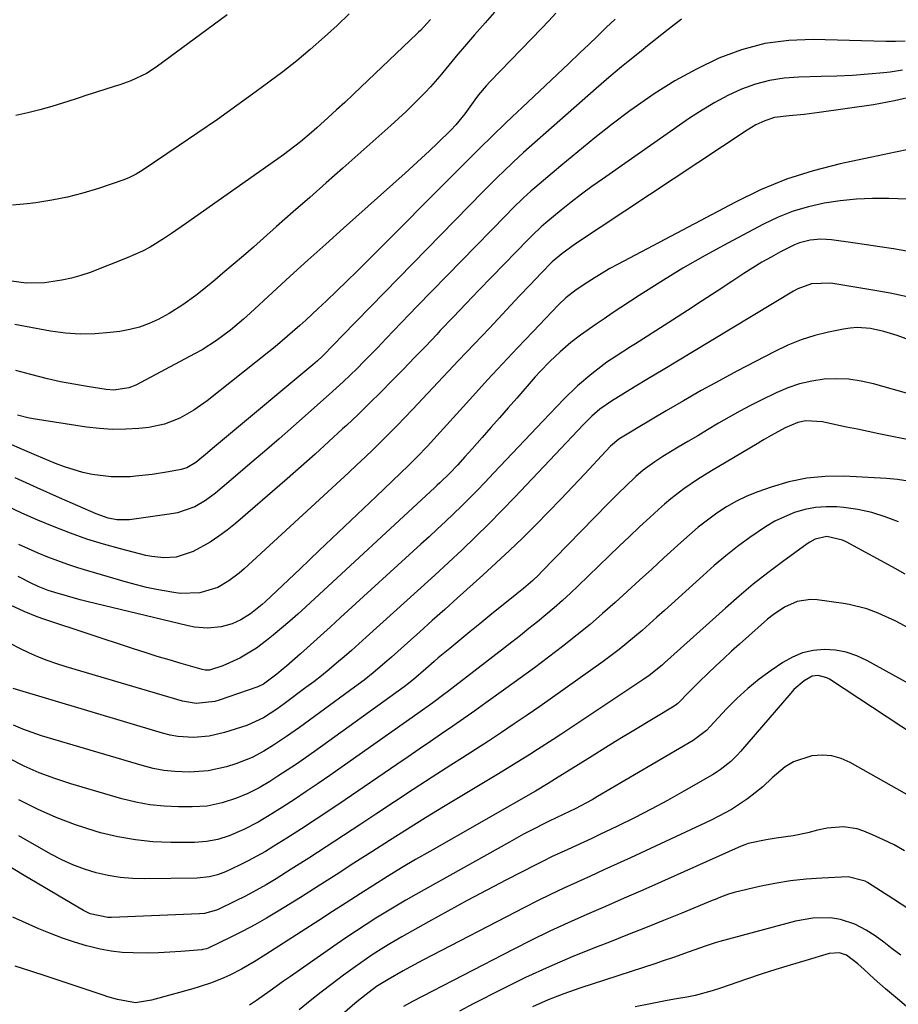
# Model space of a CAD drawing. Units: inches. Extents: x 1910094 to 1915452, y 369204 to 374498.
# Drawn here: x 1912334 to 1912559, y 373977 to 374229 of the extents above; entities that cross this region are included whole.
import ezdxf

# ---------------------------------------------------------------- set-up
doc = ezdxf.new("R2010")
doc.units = ezdxf.units.IN
doc.header["$MEASUREMENT"] = 0
doc.layers.add('7', color=7, linetype='Continuous')
doc.layers.add('8', color=7, linetype='Continuous')

msp = doc.modelspace()

# ---------------------------------------------------------------- linework, layer by layer
at = {"layer": '7', "color": 18}
for points in [[(1912418.25, 374230.61, 1872), (1912415.11, 374227.63, 1872), (1912411.92, 374224.69, 1872), (1912408.23, 374221.47, 1872), (1912404.77, 374218.57, 1872), (1912401.22, 374215.77, 1872), (1912397.61, 374213.04, 1872), (1912394.35, 374210.66, 1872), (1912389.41, 374207.08, 1872), (1912384.45, 374203.55, 1872), (1912379.44, 374200.07, 1872), (1912374.4, 374196.64, 1872), (1912365.45, 374190.64, 1872), (1912363.64, 374189.51, 1872), (1912361.75, 374188.54, 1872), (1912361.09, 374188.27, 1872), (1912360.43, 374188.03, 1872), (1912353.94, 374185.85, 1872), (1912349.99, 374184.65, 1872), (1912346.01, 374183.61, 1872), (1912341.97, 374182.8, 1872), (1912337.9, 374182.14, 1872), (1912335.72, 374181.86, 1872), (1912331.94, 374181.52, 1872)], [(1912455.48, 374230.98, 1868), (1912453.06, 374228.3, 1868), (1912450.29, 374225.2, 1868), (1912447.24, 374221.66, 1868), (1912446.07, 374220.26, 1868), (1912443.75, 374217.44, 1868), (1912441.46, 374214.6, 1868), (1912439.05, 374211.86, 1868), (1912437.8, 374210.54, 1868), (1912434.71, 374207.43, 1868), (1912432.79, 374205.57, 1868), (1912430.83, 374203.74, 1868), (1912428.85, 374201.95, 1868), (1912416.58, 374191.08, 1868), (1912412.34, 374187.32, 1868), (1912408.09, 374183.56, 1868), (1912403.85, 374179.81, 1868), (1912399.61, 374176.05, 1868), (1912396.27, 374173.1, 1868), (1912393.69, 374170.83, 1868), (1912391.09, 374168.57, 1868), (1912388.47, 374166.33, 1868), (1912385.85, 374164.11, 1868), (1912383.75, 374162.35, 1868), (1912380.54, 374159.73, 1868), (1912378.91, 374158.45, 1868), (1912375.59, 374155.98, 1868), (1912372.1, 374153.78, 1868), (1912369.29, 374152.27, 1868), (1912366.91, 374151.2, 1868), (1912364.48, 374150.3, 1868), (1912361.96, 374149.67, 1868), (1912359.4, 374149.2, 1868), (1912356.95, 374148.89, 1868), (1912353.11, 374148.59, 1868), (1912349.29, 374148.51, 1868), (1912345.47, 374148.78, 1868), (1912341.66, 374149.28, 1868), (1912335.24, 374150.43, 1868), (1912332.56, 374150.95, 1868)], [(1912471.21, 374230.79, 1866), (1912469.35, 374228.82, 1866), (1912467.47, 374226.86, 1866), (1912454.35, 374213.29, 1866), (1912453.31, 374212.17, 1866), (1912451.36, 374209.82, 1866), (1912450.45, 374208.59, 1866), (1912447.87, 374204.97, 1866), (1912445.53, 374202.11, 1866), (1912444.26, 374200.77, 1866), (1912440.85, 374197.47, 1866), (1912438.79, 374195.51, 1866), (1912436.72, 374193.58, 1866), (1912434.63, 374191.66, 1866), (1912432.52, 374189.76, 1866), (1912416.78, 374175.7, 1866), (1912412.21, 374171.6, 1866), (1912407.65, 374167.48, 1866), (1912403.11, 374163.34, 1866), (1912398.58, 374159.19, 1866), (1912392.8, 374153.86, 1866), (1912391.15, 374152.38, 1866), (1912387.76, 374149.54, 1866), (1912384.24, 374146.87, 1866), (1912380.52, 374144.5, 1866), (1912378.6, 374143.42, 1866), (1912363.5, 374135.47, 1866), (1912361.72, 374134.72, 1866), (1912357.89, 374134.15, 1866), (1912355.96, 374134.31, 1866), (1912351.05, 374135.07, 1866), (1912347.65, 374135.66, 1866), (1912344.25, 374136.32, 1866), (1912340.88, 374137.08, 1866), (1912336.6, 374138.15, 1866), (1912332.8, 374139.21, 1866)], [(1912386.91, 374230.37, 1874), (1912368.78, 374216.95, 1874), (1912366.29, 374215.32, 1874), (1912362.25, 374213.42, 1874), (1912359.44, 374212.39, 1874), (1912358.02, 374211.93, 1874), (1912353.46, 374210.52, 1874), (1912350.99, 374209.73, 1874), (1912348.53, 374208.93, 1874), (1912346.08, 374208.12, 1874), (1912341.99, 374206.81, 1874), (1912338.96, 374205.95, 1874), (1912335.89, 374205.22, 1874), (1912332.81, 374204.56, 1874)], [(1912503.35, 374229.26, 1862), (1912499.97, 374226.59, 1862), (1912494.71, 374222.37, 1862), (1912493.04, 374221.02, 1862), (1912489.7, 374218.34, 1862), (1912488.03, 374216.99, 1862), (1912484.73, 374214.26, 1862), (1912481.49, 374211.46, 1862), (1912462.92, 374195.03, 1862), (1912460.25, 374192.62, 1862), (1912457.65, 374190.14, 1862), (1912456.36, 374188.89, 1862), (1912453.82, 374186.35, 1862), (1912452.56, 374185.07, 1862), (1912416.43, 374148.05, 1862), (1912414.45, 374146, 1862), (1912411.31, 374142.8, 1862), (1912410.11, 374141.69, 1862), (1912409.5, 374141.15, 1862), (1912408.88, 374140.62, 1862), (1912385.77, 374121.32, 1862), (1912383.21, 374119.19, 1862), (1912381.92, 374118.13, 1862), (1912378.88, 374115.63, 1862), (1912376.64, 374114.28, 1862), (1912375.13, 374113.83, 1862), (1912371.94, 374113.24, 1862), (1912367.7, 374112.56, 1862), (1912363.44, 374112.09, 1862), (1912362.08, 374111.98, 1862), (1912357.19, 374111.91, 1862), (1912352.34, 374112.51, 1862), (1912349.95, 374113.06, 1862), (1912345.26, 374114.48, 1862), (1912342.97, 374115.36, 1862), (1912338.06, 374117.41, 1862), (1912334.5, 374118.93, 1862), (1912330.95, 374120.49, 1862)], [(1912486.35, 374229.25, 1864), (1912484.11, 374227.08, 1864), (1912481.87, 374224.91, 1864), (1912479.61, 374222.76, 1864), (1912477.35, 374220.6, 1864), (1912474.48, 374217.88, 1864), (1912471.51, 374215.06, 1864), (1912468.53, 374212.25, 1864), (1912465.55, 374209.43, 1864), (1912462.58, 374206.62, 1864), (1912459.98, 374204.17, 1864), (1912458.31, 374202.58, 1864), (1912454.97, 374199.37, 1864), (1912451.67, 374196.13, 1864), (1912448.38, 374192.87, 1864), (1912446.75, 374191.23, 1864), (1912422.79, 374167.18, 1864), (1912420.22, 374164.62, 1864), (1912417.64, 374162.08, 1864), (1912415.03, 374159.57, 1864), (1912412.41, 374157.06, 1864), (1912410.19, 374154.96, 1864), (1912407.12, 374152.11, 1864), (1912405.57, 374150.72, 1864), (1912402.42, 374147.97, 1864), (1912399.21, 374145.29, 1864), (1912397.58, 374143.98, 1864), (1912381.83, 374131.44, 1864), (1912378.42, 374129.01, 1864), (1912374.78, 374126.94, 1864), (1912370.91, 374125.42, 1864), (1912366.83, 374124.61, 1864), (1912364.29, 374124.35, 1864), (1912360.93, 374124.12, 1864), (1912357.57, 374124.08, 1864), (1912354.22, 374124.29, 1864), (1912350.88, 374124.68, 1864), (1912337.19, 374126.81, 1864), (1912335.83, 374127.06, 1864), (1912333.17, 374127.76, 1864)], [(1912560.01, 374216.12, 1858), (1912556.84, 374215.64, 1858), (1912555.25, 374215.48, 1858), (1912551.24, 374215.12, 1858), (1912547.22, 374214.83, 1858), (1912543.2, 374214.63, 1858), (1912539.18, 374214.51, 1858), (1912533.48, 374214.4, 1858), (1912529.69, 374214.11, 1858), (1912525.97, 374213.54, 1858), (1912522.34, 374212.53, 1858), (1912518.77, 374211.25, 1858), (1912515.3, 374209.63, 1858), (1912511.91, 374207.88, 1858), (1912508.64, 374205.93, 1858), (1912505.44, 374203.84, 1858), (1912483.12, 374188.24, 1858), (1912480.42, 374186.31, 1858), (1912477.75, 374184.34, 1858), (1912475.13, 374182.31, 1858), (1912472.54, 374180.24, 1858), (1912468.59, 374177.02, 1858), (1912467.42, 374176.02, 1858), (1912465.2, 374173.89, 1858), (1912464.66, 374173.34, 1858), (1912464.12, 374172.79, 1858), (1912454.8, 374163.22, 1858), (1912451.47, 374159.78, 1858), (1912448.16, 374156.34, 1858), (1912444.86, 374152.88, 1858), (1912441.57, 374149.41, 1858), (1912440.65, 374148.43, 1858), (1912437.82, 374145.45, 1858), (1912434.99, 374142.48, 1858), (1912432.14, 374139.53, 1858), (1912429.27, 374136.59, 1858), (1912426.38, 374133.68, 1858), (1912423.46, 374130.79, 1858), (1912420.51, 374127.94, 1858), (1912417.53, 374125.12, 1858), (1912416.54, 374124.2, 1858), (1912413.04, 374120.96, 1858), (1912409.5, 374117.75, 1858), (1912405.93, 374114.58, 1858), (1912402.33, 374111.44, 1858), (1912389.08, 374100.01, 1858), (1912386.98, 374098.31, 1858), (1912384.81, 374096.7, 1858), (1912382.55, 374095.23, 1858), (1912378.25, 374092.78, 1858), (1912373.86, 374091.31, 1858), (1912370.73, 374091.15, 1858), (1912367.61, 374091.48, 1858), (1912366.06, 374091.81, 1858), (1912359.62, 374093.45, 1858), (1912355.29, 374094.65, 1858), (1912351, 374095.98, 1858), (1912346.77, 374097.48, 1858), (1912342.57, 374099.1, 1858), (1912338.43, 374100.86, 1858), (1912334.32, 374102.67, 1858), (1912330.25, 374104.58, 1858)], [(1912563.15, 374209.5, 1856), (1912557.93, 374208.26, 1856), (1912552.62, 374207.3, 1856), (1912538.63, 374205.3, 1856), (1912534.82, 374204.82, 1856), (1912530.99, 374204.48, 1856), (1912527.2, 374204, 1856), (1912524.77, 374203.21, 1856), (1912522.45, 374202.12, 1856), (1912521.34, 374201.48, 1856), (1912520.24, 374200.8, 1856), (1912476.21, 374171.65, 1856), (1912472.69, 374169.1, 1856), (1912470.25, 374167.02, 1856), (1912467.42, 374164.11, 1856), (1912464.59, 374161.18, 1856), (1912461.79, 374158.22, 1856), (1912454.14, 374150.08, 1856), (1912450.21, 374145.9, 1856), (1912446.27, 374141.72, 1856), (1912442.33, 374137.55, 1856), (1912438.39, 374133.37, 1856), (1912434.45, 374129.21, 1856), (1912432.47, 374127.13, 1856), (1912430.47, 374125.06, 1856), (1912428.45, 374123.02, 1856), (1912426.41, 374120.99, 1856), (1912424.35, 374118.98, 1856), (1912422.28, 374116.99, 1856), (1912420.19, 374115.01, 1856), (1912418.09, 374113.05, 1856), (1912391.28, 374088.36, 1856), (1912390.03, 374087.27, 1856), (1912387.4, 374085.28, 1856), (1912384.57, 374083.61, 1856), (1912379.9, 374082.19, 1856), (1912374.92, 374082.06, 1856), (1912373.3, 374082.26, 1856), (1912368.8, 374083.07, 1856), (1912366.24, 374083.61, 1856), (1912363.7, 374084.24, 1856), (1912361.17, 374084.92, 1856), (1912351.24, 374087.81, 1856), (1912348.65, 374088.61, 1856), (1912346.08, 374089.45, 1856), (1912343.53, 374090.37, 1856), (1912341, 374091.34, 1856), (1912338.49, 374092.38, 1856), (1912336.01, 374093.47, 1856), (1912333.56, 374094.62, 1856)], [(1912561.54, 374195.79, 1854), (1912558.23, 374195.15, 1854), (1912554.94, 374194.47, 1854), (1912544.09, 374192.14, 1854), (1912537.12, 374190.35, 1854), (1912530.29, 374188.18, 1854), (1912523.67, 374185.45, 1854), (1912517.18, 374182.35, 1854), (1912486.98, 374166.35, 1854), (1912485.04, 374165.29, 1854), (1912481.24, 374163.04, 1854), (1912479.38, 374161.86, 1854), (1912476.4, 374159.9, 1854), (1912473.71, 374157.8, 1854), (1912471.86, 374156.04, 1854), (1912465.24, 374149.13, 1854), (1912461.35, 374145.04, 1854), (1912457.49, 374140.93, 1854), (1912453.67, 374136.79, 1854), (1912449.87, 374132.62, 1854), (1912439.06, 374120.66, 1854), (1912438.37, 374119.91, 1854), (1912435.57, 374116.97, 1854), (1912433.4, 374114.83, 1854), (1912425.16, 374106.93, 1854), (1912420.3, 374102.28, 1854), (1912415.43, 374097.64, 1854), (1912410.55, 374093.02, 1854), (1912405.67, 374088.4, 1854), (1912396.65, 374079.9, 1854), (1912395.93, 374079.24, 1854), (1912392.9, 374076.82, 1854), (1912390.42, 374075.32, 1854), (1912388.2, 374074.27, 1854), (1912385.43, 374073.48, 1854), (1912381.9, 374073.19, 1854), (1912378.59, 374073.45, 1854), (1912376.95, 374073.76, 1854), (1912350.97, 374080.03, 1854), (1912349.3, 374080.44, 1854), (1912345.98, 374081.34, 1854), (1912342.77, 374082.29, 1854), (1912341.05, 374082.85, 1854), (1912338.52, 374083.83, 1854), (1912336.88, 374084.58, 1854), (1912333.35, 374086.38, 1854)], [(1912565.76, 374182.92, 1852), (1912556.5, 374183.24, 1852), (1912552.34, 374183.26, 1852), (1912548.2, 374183.1, 1852), (1912544.07, 374182.68, 1852), (1912539.96, 374182.08, 1852), (1912535.92, 374181.17, 1852), (1912531.97, 374180.01, 1852), (1912528.14, 374178.48, 1852), (1912524.39, 374176.71, 1852), (1912515.26, 374171.86, 1852), (1912509.47, 374168.68, 1852), (1912503.74, 374165.39, 1852), (1912498.1, 374161.94, 1852), (1912492.53, 374158.39, 1852), (1912485.6, 374153.84, 1852), (1912483.55, 374152.47, 1852), (1912481.51, 374151.08, 1852), (1912477.5, 374148.21, 1852), (1912475.01, 374146.33, 1852), (1912472.25, 374144.01, 1852), (1912469.63, 374141.51, 1852), (1912467.13, 374138.9, 1852), (1912465.92, 374137.56, 1852), (1912461.15, 374132.14, 1852), (1912458.94, 374129.62, 1852), (1912456.73, 374127.1, 1852), (1912454.52, 374124.58, 1852), (1912452.31, 374122.06, 1852), (1912449.76, 374119.14, 1852), (1912447.88, 374117.03, 1852), (1912445.96, 374114.96, 1852), (1912444, 374112.91, 1852), (1912441.45, 374110.44, 1852), (1912440.8, 374109.83, 1852), (1912440.15, 374109.23, 1852), (1912407.09, 374078.63, 1852), (1912405.05, 374076.78, 1852), (1912402.99, 374074.95, 1852), (1912400.89, 374073.15, 1852), (1912398.77, 374071.39, 1852), (1912397.03, 374069.96, 1852), (1912394.42, 374068, 1852), (1912390.2, 374065.48, 1852), (1912385.84, 374063.53, 1852), (1912382.45, 374062.39, 1852), (1912381.29, 374062.39, 1852), (1912380.52, 374062.54, 1852), (1912375.13, 374064.1, 1852), (1912372.06, 374065, 1852), (1912369, 374065.93, 1852), (1912365.95, 374066.9, 1852), (1912362.9, 374067.88, 1852), (1912339.93, 374075.48, 1852), (1912338.25, 374076.07, 1852), (1912334.95, 374077.4, 1852), (1912331.43, 374079.09, 1852)], [(1912561.23, 374158.06, 1848), (1912556.85, 374158.99, 1848), (1912552.44, 374159.8, 1848), (1912541.62, 374161.54, 1848), (1912536.71, 374161.39, 1848), (1912533.22, 374160.13, 1848), (1912532.12, 374159.54, 1848), (1912506.03, 374143.81, 1848), (1912502.34, 374141.58, 1848), (1912498.65, 374139.35, 1848), (1912494.96, 374137.11, 1848), (1912491.27, 374134.88, 1848), (1912485.45, 374131.34, 1848), (1912482.46, 374129.29, 1848), (1912480.41, 374127.52, 1848), (1912478.18, 374125.23, 1848), (1912475.35, 374122.26, 1848), (1912473.93, 374120.77, 1848), (1912472.52, 374119.28, 1848), (1912460.67, 374106.75, 1848), (1912457.36, 374103.31, 1848), (1912454, 374099.91, 1848), (1912450.58, 374096.57, 1848), (1912447.13, 374093.26, 1848), (1912443.63, 374090, 1848), (1912440.13, 374086.75, 1848), (1912436.6, 374083.52, 1848), (1912433.06, 374080.31, 1848), (1912422.57, 374070.81, 1848), (1912420.69, 374069.13, 1848), (1912418.81, 374067.47, 1848), (1912416.91, 374065.82, 1848), (1912415, 374064.18, 1848), (1912413.06, 374062.57, 1848), (1912411.11, 374060.98, 1848), (1912409.13, 374059.43, 1848), (1912407.13, 374057.91, 1848), (1912401.57, 374053.76, 1848), (1912399.64, 374052.39, 1848), (1912396.23, 374050.18, 1848), (1912392, 374048.25, 1848), (1912386.24, 374046.39, 1848), (1912382.32, 374045.45, 1848), (1912378.31, 374045.11, 1848), (1912374.3, 374045.38, 1848), (1912372.32, 374045.75, 1848), (1912370.37, 374046.24, 1848), (1912332.06, 374057.72, 1848)], [(1912580.42, 374140.15, 1846), (1912558.62, 374148.12, 1846), (1912555.27, 374149.18, 1846), (1912551.84, 374149.93, 1846), (1912548.37, 374150.19, 1846), (1912546.64, 374150.07, 1846), (1912544.91, 374149.81, 1846), (1912541.1, 374149.03, 1846), (1912537.53, 374148.14, 1846), (1912534.02, 374147.05, 1846), (1912530.62, 374145.67, 1846), (1912527.28, 374144.1, 1846), (1912517.6, 374139, 1846), (1912513.01, 374136.54, 1846), (1912508.44, 374134.03, 1846), (1912503.92, 374131.44, 1846), (1912499.42, 374128.81, 1846), (1912491.89, 374124.31, 1846), (1912491.18, 374123.89, 1846), (1912487.34, 374121.58, 1846), (1912485.19, 374119.76, 1846), (1912483.95, 374118.48, 1846), (1912478.61, 374112.74, 1846), (1912475.53, 374109.45, 1846), (1912472.42, 374106.18, 1846), (1912469.28, 374102.94, 1846), (1912466.12, 374099.72, 1846), (1912462.64, 374096.26, 1846), (1912459.3, 374093.03, 1846), (1912455.91, 374089.86, 1846), (1912452.48, 374086.73, 1846), (1912445.89, 374080.81, 1846), (1912442.7, 374077.95, 1846), (1912439.52, 374075.1, 1846), (1912436.33, 374072.25, 1846), (1912433.14, 374069.4, 1846), (1912429.03, 374065.73, 1846), (1912427.88, 374064.72, 1846), (1912424.4, 374061.75, 1846), (1912422.03, 374059.84, 1846), (1912419.6, 374058.01, 1846), (1912405.44, 374047.67, 1846), (1912402.16, 374045.36, 1846), (1912398.81, 374043.15, 1846), (1912396.36, 374041.63, 1846), (1912393.38, 374040.02, 1846), (1912389.17, 374038.39, 1846), (1912386.73, 374037.66, 1846), (1912382.08, 374036.63, 1846), (1912377.32, 374036.28, 1846), (1912373.56, 374036.41, 1846), (1912370.74, 374036.7, 1846), (1912367.95, 374037.23, 1846), (1912365.19, 374037.93, 1846), (1912339.37, 374045.6, 1846), (1912336.94, 374046.4, 1846), (1912334.54, 374047.29, 1846), (1912332.2, 374048.32, 1846)], [(1912571.9, 374130.31, 1844), (1912552.57, 374135.77, 1844), (1912549.45, 374136.46, 1844), (1912546.3, 374136.93, 1844), (1912543.12, 374137.04, 1844), (1912539.92, 374136.93, 1844), (1912536.75, 374136.46, 1844), (1912533.64, 374135.77, 1844), (1912530.63, 374134.74, 1844), (1912527.68, 374133.49, 1844), (1912523.84, 374131.62, 1844), (1912521.06, 374130.21, 1844), (1912518.3, 374128.76, 1844), (1912515.58, 374127.24, 1844), (1912512.89, 374125.67, 1844), (1912510.03, 374123.97, 1844), (1912507.53, 374122.48, 1844), (1912505.03, 374120.99, 1844), (1912502.53, 374119.51, 1844), (1912498.58, 374117.16, 1844), (1912496.53, 374115.82, 1844), (1912493.57, 374113.64, 1844), (1912491.72, 374112.03, 1844), (1912488.94, 374109.4, 1844), (1912487.43, 374107.94, 1844), (1912484.47, 374104.98, 1844), (1912467.52, 374087.59, 1844), (1912466.78, 374086.84, 1844), (1912465.24, 374085.38, 1844), (1912462.85, 374083.29, 1844), (1912461.21, 374081.95, 1844), (1912454.27, 374076.39, 1844), (1912451.68, 374074.3, 1844), (1912449.11, 374072.21, 1844), (1912446.55, 374070.1, 1844), (1912443.99, 374067.98, 1844), (1912441.06, 374065.53, 1844), (1912439.98, 374064.62, 1844), (1912437.84, 374062.77, 1844), (1912434.66, 374059.98, 1844), (1912433.09, 374058.69, 1844), (1912432.68, 374058.39, 1844), (1912432.27, 374058.09, 1844), (1912409.32, 374041.57, 1844), (1912407.01, 374039.93, 1844), (1912404.68, 374038.33, 1844), (1912402.32, 374036.76, 1844), (1912399.95, 374035.22, 1844), (1912397.86, 374033.9, 1844), (1912395.12, 374032.27, 1844), (1912392.28, 374030.81, 1844), (1912389.36, 374029.56, 1844), (1912385.64, 374028.37, 1844), (1912381.84, 374027.58, 1844), (1912377.97, 374027.33, 1844), (1912374.46, 374027.34, 1844), (1912370.77, 374027.51, 1844), (1912367.12, 374027.88, 1844), (1912363.5, 374028.56, 1844), (1912359.92, 374029.45, 1844), (1912346.85, 374033.27, 1844), (1912342.79, 374034.59, 1844), (1912338.79, 374036.09, 1844), (1912334.89, 374037.83, 1844), (1912331.06, 374039.73, 1844)], [(1912567.99, 374120.15, 1842), (1912554, 374122.99, 1842), (1912551.24, 374123.55, 1842), (1912548.47, 374124.12, 1842), (1912545.7, 374124.7, 1842), (1912542.94, 374125.29, 1842), (1912539.51, 374126.02, 1842), (1912535.28, 374126.27, 1842), (1912533.21, 374125.88, 1842), (1912529.96, 374124.51, 1842), (1912526.34, 374122.54, 1842), (1912524.57, 374121.48, 1842), (1912523.68, 374120.96, 1842), (1912522.79, 374120.43, 1842), (1912511.04, 374113.46, 1842), (1912507.47, 374111.23, 1842), (1912503.98, 374108.87, 1842), (1912500.63, 374106.32, 1842), (1912499.03, 374104.96, 1842), (1912497.46, 374103.56, 1842), (1912495.28, 374101.54, 1842), (1912492.66, 374099.09, 1842), (1912490.04, 374096.64, 1842), (1912487.44, 374094.16, 1842), (1912484.85, 374091.68, 1842), (1912476.94, 374084.04, 1842), (1912474.91, 374082.12, 1842), (1912472.85, 374080.23, 1842), (1912470.75, 374078.39, 1842), (1912468.62, 374076.58, 1842), (1912466.46, 374074.81, 1842), (1912464.28, 374073.05, 1842), (1912462.09, 374071.31, 1842), (1912459.89, 374069.59, 1842), (1912443.39, 374056.88, 1842), (1912442.46, 374056.17, 1842), (1912439.65, 374054.06, 1842), (1912435.85, 374051.32, 1842), (1912413.24, 374035.41, 1842), (1912410.24, 374033.33, 1842), (1912407.21, 374031.28, 1842), (1912404.16, 374029.27, 1842), (1912401.09, 374027.29, 1842), (1912398.39, 374025.58, 1842), (1912394.85, 374023.48, 1842), (1912391.19, 374021.6, 1842), (1912387.43, 374019.95, 1842), (1912384.55, 374019.04, 1842), (1912381.61, 374018.46, 1842), (1912378.61, 374018.26, 1842), (1912372.48, 374018.26, 1842), (1912367.93, 374018.44, 1842), (1912363.41, 374018.87, 1842), (1912358.95, 374019.68, 1842), (1912354.52, 374020.74, 1842), (1912353.1, 374021.14, 1842), (1912348.06, 374022.75, 1842), (1912343.12, 374024.6, 1842), (1912338.31, 374026.77, 1842), (1912333.59, 374029.17, 1842)], [(1912559.02, 374100.37, 1838), (1912555.62, 374101.73, 1838), (1912552.16, 374102.84, 1838), (1912548.59, 374103.58, 1838), (1912544.97, 374104.07, 1838), (1912543.18, 374104.22, 1838), (1912540.42, 374104.26, 1838), (1912537.69, 374104.08, 1838), (1912535.01, 374103.54, 1838), (1912532.36, 374102.78, 1838), (1912529.79, 374101.72, 1838), (1912527.29, 374100.54, 1838), (1912524.9, 374099.14, 1838), (1912520.86, 374096.37, 1838), (1912517.77, 374094.07, 1838), (1912514.74, 374091.7, 1838), (1912511.79, 374089.22, 1838), (1912508.9, 374086.68, 1838), (1912498.99, 374077.67, 1838), (1912497.1, 374075.96, 1838), (1912495.19, 374074.27, 1838), (1912493.27, 374072.59, 1838), (1912491.34, 374070.93, 1838), (1912489.38, 374069.3, 1838), (1912487.39, 374067.7, 1838), (1912485.37, 374066.16, 1838), (1912483.31, 374064.65, 1838), (1912473.58, 374057.67, 1838), (1912470.34, 374055.37, 1838), (1912467.09, 374053.1, 1838), (1912463.82, 374050.85, 1838), (1912460.53, 374048.63, 1838), (1912457.23, 374046.43, 1838), (1912453.92, 374044.24, 1838), (1912450.59, 374042.08, 1838), (1912447.25, 374039.93, 1838), (1912444.28, 374038.03, 1838), (1912439.45, 374034.93, 1838), (1912434.64, 374031.81, 1838), (1912429.85, 374028.66, 1838), (1912425.06, 374025.5, 1838), (1912421.17, 374022.91, 1838), (1912416.75, 374019.99, 1838), (1912412.31, 374017.09, 1838), (1912407.85, 374014.23, 1838), (1912403.37, 374011.39, 1838), (1912399.46, 374008.93, 1838), (1912396.9, 374007.39, 1838), (1912394.32, 374005.9, 1838), (1912391.68, 374004.51, 1838), (1912389.01, 374003.17, 1838), (1912384.77, 374001.15, 1838), (1912384.19, 374000.89, 1838), (1912381.12, 374000.06, 1838), (1912379.85, 373999.95, 1838), (1912357.33, 373998.98, 1838), (1912356.39, 373998.98, 1838), (1912351.82, 373999.93, 1838), (1912350.13, 374000.76, 1838), (1912334.89, 374009.75, 1838), (1912326.52, 374014.85, 1838)], [(1912560.72, 374086.96, 1836), (1912558.13, 374088.45, 1836), (1912555.51, 374089.91, 1836), (1912545.57, 374095.32, 1836), (1912544.68, 374095.74, 1836), (1912540.63, 374096.65, 1836), (1912537.62, 374095.96, 1836), (1912536.24, 374095.22, 1836), (1912535.58, 374094.78, 1836), (1912529.25, 374090.15, 1836), (1912525.49, 374087.31, 1836), (1912521.79, 374084.4, 1836), (1912518.17, 374081.38, 1836), (1912514.62, 374078.28, 1836), (1912499.06, 374064.27, 1836), (1912498.43, 374063.7, 1836), (1912495.12, 374061.03, 1836), (1912493.72, 374060.06, 1836), (1912472.43, 374045.91, 1836), (1912470.46, 374044.61, 1836), (1912466.49, 374042.04, 1836), (1912464.5, 374040.78, 1836), (1912460.49, 374038.28, 1836), (1912456.45, 374035.83, 1836), (1912442.38, 374027.35, 1836), (1912437.75, 374024.53, 1836), (1912433.13, 374021.68, 1836), (1912428.55, 374018.78, 1836), (1912423.99, 374015.84, 1836), (1912419.44, 374012.9, 1836), (1912414.87, 374009.97, 1836), (1912410.29, 374007.06, 1836), (1912405.7, 374004.17, 1836), (1912400, 374000.6, 1836), (1912397.04, 373998.82, 1836), (1912394.05, 373997.11, 1836), (1912391, 373995.5, 1836), (1912387.91, 373993.96, 1836), (1912382.06, 373991.17, 1836), (1912381.68, 373991.01, 1836), (1912380.67, 373990.79, 1836), (1912380.46, 373990.76, 1836), (1912375.1, 373990.3, 1836), (1912372.21, 373990.1, 1836), (1912369.32, 373989.96, 1836), (1912366.43, 373989.9, 1836), (1912362.86, 373989.92, 1836), (1912360.01, 373990.08, 1836), (1912357.19, 373990.38, 1836), (1912354.4, 373990.9, 1836), (1912351.63, 373991.56, 1836), (1912350.88, 373991.77, 1836), (1912347.78, 373992.72, 1836), (1912344.7, 373993.74, 1836), (1912341.67, 373994.9, 1836), (1912338.67, 373996.14, 1836), (1912331.99, 373999.06, 1836)], [(1912562.72, 374072.59, 1834), (1912558.31, 374074.92, 1834), (1912553.78, 374077.01, 1834), (1912550.88, 374078.07, 1834), (1912546.39, 374079.21, 1834), (1912544.86, 374079.47, 1834), (1912538.18, 374080.44, 1834), (1912536.43, 374080.53, 1834), (1912533.03, 374080.01, 1834), (1912529.81, 374078.56, 1834), (1912526.85, 374076.59, 1834), (1912525.46, 374075.46, 1834), (1912518.29, 374069.08, 1834), (1912516.23, 374067.24, 1834), (1912514.19, 374065.37, 1834), (1912512.17, 374063.48, 1834), (1912510.17, 374061.58, 1834), (1912508.03, 374059.53, 1834), (1912505.31, 374056.82, 1834), (1912502.47, 374053.88, 1834), (1912501.73, 374053.31, 1834), (1912501.53, 374053.19, 1834), (1912491.17, 374046.95, 1834), (1912487.59, 374044.78, 1834), (1912484.03, 374042.6, 1834), (1912480.47, 374040.39, 1834), (1912476.93, 374038.17, 1834), (1912471.13, 374034.51, 1834), (1912469.2, 374033.32, 1834), (1912465.93, 374031.4, 1834), (1912438.85, 374015.95, 1834), (1912435.23, 374013.85, 1834), (1912431.63, 374011.72, 1834), (1912428.06, 374009.53, 1834), (1912424.52, 374007.31, 1834), (1912420.99, 374005.06, 1834), (1912417.46, 374002.8, 1834), (1912413.94, 374000.54, 1834), (1912410.42, 373998.28, 1834), (1912396.87, 373989.56, 1834), (1912393.85, 373987.68, 1834), (1912390.59, 373985.8, 1834), (1912387.61, 373984.26, 1834), (1912386.08, 373983.56, 1834), (1912382.97, 373982.3, 1834), (1912379.79, 373981.22, 1834), (1912378.18, 373980.74, 1834), (1912367.58, 373977.8, 1834), (1912363.46, 373977.14, 1834), (1912358.86, 373977.96, 1834), (1912356.37, 373978.68, 1834), (1912355.14, 373979.07, 1834), (1912340.58, 373983.94, 1834), (1912336.61, 373985.25, 1834), (1912332.63, 373986.55, 1834)], [(1912562.47, 374058.47, 1832), (1912550.89, 374064.91, 1832), (1912548.29, 374066.1, 1832), (1912545.61, 374067.01, 1832), (1912542.83, 374067.49, 1832), (1912539.98, 374067.69, 1832), (1912537.15, 374067.41, 1832), (1912534.42, 374066.81, 1832), (1912531.84, 374065.75, 1832), (1912529.35, 374064.36, 1832), (1912526.36, 374062.32, 1832), (1912523.31, 374060.09, 1832), (1912520.37, 374057.72, 1832), (1912517.6, 374055.16, 1832), (1912514.95, 374052.47, 1832), (1912510.76, 374047.93, 1832), (1912509.77, 374046.93, 1832), (1912506.41, 374044.37, 1832), (1912481.89, 374029.98, 1832), (1912480.47, 374029.16, 1832), (1912476.14, 374026.88, 1832), (1912473.2, 374025.45, 1832), (1912471.06, 374024.47, 1832), (1912469.64, 374023.79, 1832), (1912468.94, 374023.44, 1832), (1912464.76, 374021.31, 1832), (1912462.92, 374020.34, 1832), (1912459.26, 374018.34, 1832), (1912435.29, 374004.93, 1832), (1912432.71, 374003.45, 1832), (1912430.14, 374001.95, 1832), (1912427.59, 374000.41, 1832), (1912425.06, 373998.84, 1832), (1912422.55, 373997.23, 1832), (1912420.06, 373995.6, 1832), (1912417.59, 373993.94, 1832), (1912415.14, 373992.25, 1832), (1912403.17, 373983.91, 1832), (1912401.42, 373982.68, 1832), (1912397.94, 373980.2, 1832), (1912394.45, 373977.72, 1832), (1912392.67, 373976.54, 1832)], [(1912575.81, 374022.28, 1828), (1912546.65, 374038.74, 1828), (1912544.31, 374039.76, 1828), (1912541.92, 374040.44, 1828), (1912539.43, 374040.61, 1828), (1912536.89, 374040.44, 1828), (1912536.78, 374040.42, 1828), (1912532.05, 374038.87, 1828), (1912529.95, 374037.58, 1828), (1912526.65, 374034.76, 1828), (1912524.2, 374032.53, 1828), (1912520.34, 374029.42, 1828), (1912516.18, 374026.72, 1828), (1912512.74, 374024.86, 1828), (1912511.13, 374024.05, 1828), (1912509.5, 374023.27, 1828), (1912490.3, 374014.33, 1828), (1912486.9, 374012.76, 1828), (1912483.49, 374011.19, 1828), (1912480.07, 374009.63, 1828), (1912476.65, 374008.09, 1828), (1912473.24, 374006.53, 1828), (1912469.85, 374004.92, 1828), (1912466.49, 374003.26, 1828), (1912463.14, 374001.56, 1828), (1912437.06, 373988.04, 1828), (1912433.73, 373986.27, 1828), (1912432.08, 373985.36, 1828), (1912428.17, 373983.15, 1828), (1912425.18, 373981.3, 1828), (1912423.31, 373979.91, 1828), (1912420.58, 373977.71, 1828), (1912419.69, 373976.95, 1828), (1912389.08, 373950.3, 1828)], [(1912560.53, 374016.1, 1826), (1912557.88, 374017.59, 1826), (1912555.15, 374018.93, 1826), (1912552.37, 374020.19, 1826), (1912550.11, 374021.14, 1826), (1912548.4, 374021.71, 1826), (1912544.9, 374022.22, 1826), (1912540.75, 374021.89, 1826), (1912538.26, 374021.39, 1826), (1912535.79, 374020.73, 1826), (1912532.04, 374019.97, 1826), (1912527.68, 374019.33, 1826), (1912525.12, 374018.9, 1826), (1912520.5, 374017.95, 1826), (1912519.59, 374017.67, 1826), (1912518.93, 374017.39, 1826), (1912518.71, 374017.29, 1826), (1912498.27, 374008.17, 1826), (1912493.49, 374006.05, 1826), (1912488.71, 374003.94, 1826), (1912483.93, 374001.85, 1826), (1912479.14, 373999.78, 1826), (1912474.36, 373997.66, 1826), (1912469.62, 373995.48, 1826), (1912464.93, 373993.2, 1826), (1912460.26, 373990.85, 1826), (1912434.48, 373977.52, 1826), (1912432.11, 373976.19, 1826)], [(1912561.62, 374001.17, 1824), (1912557.75, 374003.72, 1824), (1912551.04, 374008.01, 1824), (1912550.47, 374008.34, 1824), (1912546.12, 374009.41, 1824), (1912539.34, 374009.13, 1824), (1912535.31, 374008.85, 1824), (1912531.31, 374008.41, 1824), (1912527.33, 374007.75, 1824), (1912523.38, 374006.92, 1824), (1912516.91, 374005.38, 1824), (1912515.46, 374004.98, 1824), (1912513.36, 374004.2, 1824), (1912511.97, 374003.64, 1824), (1912511.27, 374003.35, 1824), (1912503.43, 374000.12, 1824), (1912498.81, 373998.23, 1824), (1912494.19, 373996.36, 1824), (1912489.55, 373994.53, 1824), (1912484.9, 373992.72, 1824), (1912481.75, 373991.51, 1824), (1912475.56, 373989.02, 1824), (1912469.43, 373986.4, 1824), (1912463.38, 373983.6, 1824), (1912457.39, 373980.67, 1824), (1912449.96, 373976.91, 1824), (1912446.46, 373975.03, 1824)], [(1912559.59, 373989.34, 1822), (1912557.39, 373991, 1822), (1912555.21, 373992.69, 1822), (1912552.99, 373994.32, 1822), (1912550.67, 373995.8, 1822), (1912547.84, 373997.33, 1822), (1912544.12, 373998.53, 1822), (1912541.58, 373998.89, 1822), (1912537.04, 373998.88, 1822), (1912532.58, 373998.09, 1822), (1912513.23, 373992.85, 1822), (1912512.05, 373992.52, 1822), (1912509.71, 373991.77, 1822), (1912505.09, 373990.11, 1822), (1912501.55, 373988.85, 1822), (1912498.41, 373987.78, 1822), (1912496.83, 373987.26, 1822), (1912477.36, 373980.88, 1822), (1912473.24, 373979.44, 1822), (1912469.17, 373977.88, 1822), (1912465.17, 373976.15, 1822)]]:
    msp.add_polyline3d(points, dxfattribs=at)
at = {"layer": '8', "color": 18}
for points in [[(1912439.05, 374229.18, 1870), (1912436.46, 374226.35, 1870), (1912436.01, 374225.89, 1870), (1912435.55, 374225.45, 1870), (1912421.31, 374211.87, 1870), (1912419.21, 374209.88, 1870), (1912417.11, 374207.91, 1870), (1912414.99, 374205.95, 1870), (1912412.86, 374204, 1870), (1912409.93, 374201.36, 1870), (1912408.56, 374200.16, 1870), (1912405.75, 374197.82, 1870), (1912404.32, 374196.69, 1870), (1912401.41, 374194.48, 1870), (1912399.92, 374193.42, 1870), (1912376.26, 374176.74, 1870), (1912372.68, 374174.28, 1870), (1912370.87, 374173.09, 1870), (1912367.17, 374170.81, 1870), (1912365.27, 374169.78, 1870), (1912361.32, 374168.02, 1870), (1912351.84, 374164.34, 1870), (1912349.45, 374163.52, 1870), (1912347.02, 374162.81, 1870), (1912344.54, 374162.3, 1870), (1912340.12, 374161.68, 1870), (1912335.42, 374161.6, 1870), (1912331.64, 374162.11, 1870)], [(1912560.71, 374223.61, 1860), (1912558.24, 374223.5, 1860), (1912557, 374223.49, 1860), (1912555.77, 374223.5, 1860), (1912537.13, 374224, 1860), (1912530.89, 374223.74, 1860), (1912524.75, 374222.95, 1860), (1912518.78, 374221.34, 1860), (1912512.91, 374219.2, 1860), (1912507.22, 374216.45, 1860), (1912501.7, 374213.46, 1860), (1912496.38, 374210.1, 1860), (1912491.21, 374206.5, 1860), (1912490.14, 374205.7, 1860), (1912485.64, 374202.28, 1860), (1912481.19, 374198.8, 1860), (1912476.8, 374195.25, 1860), (1912472.45, 374191.64, 1860), (1912465.77, 374186, 1860), (1912464.8, 374185.16, 1860), (1912462.9, 374183.44, 1860), (1912460.14, 374180.75, 1860), (1912458.34, 374178.93, 1860), (1912435.63, 374155.64, 1860), (1912433.63, 374153.58, 1860), (1912431.64, 374151.51, 1860), (1912429.67, 374149.44, 1860), (1912427.69, 374147.36, 1860), (1912425.44, 374144.99, 1860), (1912421.99, 374141.47, 1860), (1912420.25, 374139.73, 1860), (1912416.69, 374136.32, 1860), (1912413.05, 374133, 1860), (1912403.94, 374124.95, 1860), (1912400.24, 374121.7, 1860), (1912396.53, 374118.47, 1860), (1912392.79, 374115.26, 1860), (1912389.04, 374112.07, 1860), (1912383.95, 374107.77, 1860), (1912381.42, 374105.87, 1860), (1912378.67, 374104.28, 1860), (1912374.22, 374102.72, 1860), (1912372.67, 374102.42, 1860), (1912361.92, 374100.96, 1860), (1912358.64, 374100.93, 1860), (1912356.48, 374101.35, 1860), (1912353.36, 374102.42, 1860), (1912343.98, 374106.54, 1860), (1912338.29, 374109.08, 1860), (1912332.62, 374111.67, 1860)], [(1912561.15, 374169.74, 1850), (1912557.7, 374170.33, 1850), (1912554.24, 374170.89, 1850), (1912550.78, 374171.41, 1850), (1912547.31, 374171.9, 1850), (1912541.85, 374172.65, 1850), (1912539.08, 374172.82, 1850), (1912536.32, 374172.58, 1850), (1912533.63, 374171.92, 1850), (1912532.34, 374171.41, 1850), (1912528.74, 374169.57, 1850), (1912526.36, 374168.26, 1850), (1912523.99, 374166.91, 1850), (1912521.67, 374165.49, 1850), (1912519.37, 374164.03, 1850), (1912516.32, 374162.03, 1850), (1912512.52, 374159.55, 1850), (1912508.7, 374157.07, 1850), (1912504.89, 374154.6, 1850), (1912501.07, 374152.13, 1850), (1912491.56, 374146.01, 1850), (1912490.34, 374145.23, 1850), (1912486.67, 374142.9, 1850), (1912484.26, 374141.29, 1850), (1912481.94, 374139.56, 1850), (1912480.4, 374138.35, 1850), (1912476.7, 374135.22, 1850), (1912473.23, 374131.84, 1850), (1912467.88, 374126.23, 1850), (1912464.73, 374122.93, 1850), (1912461.59, 374119.62, 1850), (1912458.45, 374116.31, 1850), (1912455.32, 374112.99, 1850), (1912452.97, 374110.5, 1850), (1912451, 374108.44, 1850), (1912449, 374106.41, 1850), (1912446.98, 374104.41, 1850), (1912444.93, 374102.43, 1850), (1912442.86, 374100.48, 1850), (1912440.78, 374098.53, 1850), (1912438.69, 374096.59, 1850), (1912436.6, 374094.67, 1850), (1912416.03, 374075.85, 1850), (1912413.46, 374073.52, 1850), (1912410.89, 374071.2, 1850), (1912408.31, 374068.89, 1850), (1912405.72, 374066.59, 1850), (1912402.12, 374063.42, 1850), (1912401.31, 374062.72, 1850), (1912399.67, 374061.36, 1850), (1912396.27, 374058.84, 1850), (1912395.01, 374058.21, 1850), (1912394.82, 374058.14, 1850), (1912384.9, 374054.67, 1850), (1912383.74, 374054.33, 1850), (1912378.99, 374053.82, 1850), (1912375.46, 374054.41, 1850), (1912345.71, 374063.24, 1850), (1912343.27, 374064.03, 1850), (1912340.84, 374064.88, 1850), (1912338.46, 374065.83, 1850), (1912336.1, 374066.86, 1850), (1912333.79, 374067.98, 1850), (1912331.52, 374069.18, 1850)], [(1912561.44, 374110.8, 1840), (1912558.71, 374111.26, 1840), (1912555.95, 374111.54, 1840), (1912544.98, 374112.07, 1840), (1912540.23, 374112.01, 1840), (1912535.52, 374111.6, 1840), (1912530.91, 374110.63, 1840), (1912526.34, 374109.3, 1840), (1912522.92, 374108.08, 1840), (1912520.16, 374106.97, 1840), (1912517.49, 374105.71, 1840), (1912514.92, 374104.23, 1840), (1912512.44, 374102.61, 1840), (1912510.04, 374100.83, 1840), (1912507.69, 374099, 1840), (1912505.41, 374097.08, 1840), (1912503.18, 374095.11, 1840), (1912498.88, 374091.16, 1840), (1912495.75, 374088.29, 1840), (1912492.62, 374085.42, 1840), (1912489.48, 374082.56, 1840), (1912486.34, 374079.71, 1840), (1912483.17, 374076.89, 1840), (1912479.95, 374074.13, 1840), (1912476.66, 374071.45, 1840), (1912472.89, 374068.47, 1840), (1912469.3, 374065.73, 1840), (1912465.68, 374063.01, 1840), (1912462.04, 374060.33, 1840), (1912458.38, 374057.68, 1840), (1912453.23, 374053.99, 1840), (1912450.41, 374051.98, 1840), (1912447.58, 374049.98, 1840), (1912444.74, 374048.01, 1840), (1912441.89, 374046.04, 1840), (1912439.03, 374044.09, 1840), (1912436.17, 374042.13, 1840), (1912433.31, 374040.18, 1840), (1912430.45, 374038.23, 1840), (1912417.2, 374029.17, 1840), (1912413.49, 374026.67, 1840), (1912409.76, 374024.19, 1840), (1912406, 374021.75, 1840), (1912402.23, 374019.34, 1840), (1912398.93, 374017.26, 1840), (1912396.77, 374015.95, 1840), (1912394.58, 374014.69, 1840), (1912392.36, 374013.51, 1840), (1912390.1, 374012.39, 1840), (1912386.5, 374010.7, 1840), (1912384.49, 374009.98, 1840), (1912382.42, 374009.46, 1840), (1912379.23, 374009.13, 1840), (1912365.81, 374008.91, 1840), (1912362.66, 374008.99, 1840), (1912359.53, 374009.25, 1840), (1912356.44, 374009.76, 1840), (1912353.37, 374010.45, 1840), (1912350.36, 374011.38, 1840), (1912347.41, 374012.47, 1840), (1912344.56, 374013.77, 1840), (1912341.77, 374015.23, 1840), (1912333.55, 374019.92, 1840)], [(1912582.16, 374033.17, 1830), (1912541.31, 374060.06, 1830), (1912540.62, 374060.43, 1830), (1912538.37, 374061.01, 1830), (1912536.84, 374060.82, 1830), (1912534.85, 374059.7, 1830), (1912532.18, 374057.4, 1830), (1912531.38, 374056.53, 1830), (1912518.49, 374041.54, 1830), (1912517.7, 374040.67, 1830), (1912516.03, 374039.02, 1830), (1912513.28, 374036.82, 1830), (1912512.3, 374036.17, 1830), (1912511.29, 374035.56, 1830), (1912503.98, 374031.36, 1830), (1912499.8, 374029.02, 1830), (1912495.58, 374026.74, 1830), (1912491.31, 374024.56, 1830), (1912487.01, 374022.44, 1830), (1912482.44, 374020.26, 1830), (1912480.39, 374019.29, 1830), (1912476.28, 374017.38, 1830), (1912474.21, 374016.44, 1830), (1912470.1, 374014.53, 1830), (1912468.06, 374013.53, 1830), (1912466.03, 374012.51, 1830), (1912458.53, 374008.66, 1830), (1912453.49, 374006.04, 1830), (1912448.47, 374003.37, 1830), (1912443.49, 374000.65, 1830), (1912438.52, 373997.88, 1830), (1912431.73, 373994.05, 1830), (1912428.65, 373992.26, 1830), (1912427.12, 373991.33, 1830), (1912424.11, 373989.43, 1830), (1912421.17, 373987.42, 1830), (1912419.73, 373986.38, 1830), (1912416.78, 373984.21, 1830), (1912413.88, 373982.04, 1830), (1912411.01, 373979.85, 1830), (1912408.18, 373977.61, 1830), (1912405.36, 373975.35, 1830)], [(1912561.04, 373976.22, 1820), (1912558.75, 373978.14, 1820), (1912555.65, 373980.75, 1820), (1912552.78, 373983.27, 1820), (1912550.16, 373985.67, 1820), (1912548.54, 373987.1, 1820), (1912545.66, 373989.33, 1820), (1912543.84, 373989.97, 1820), (1912541.26, 373989.78, 1820), (1912535.01, 373987.94, 1820), (1912531.26, 373986.81, 1820), (1912527.52, 373985.65, 1820), (1912523.79, 373984.45, 1820), (1912520.07, 373983.21, 1820), (1912513.34, 373980.92, 1820), (1912511.21, 373980.24, 1820), (1912506.9, 373979.06, 1820), (1912504.71, 373978.61, 1820), (1912502.14, 373978.14, 1820), (1912499.75, 373977.7, 1820), (1912494.99, 373976.79, 1820), (1912491.51, 373976.11, 1820)]]:
    msp.add_polyline3d(points, dxfattribs=at)

doc.saveas('drawing.dxf')
